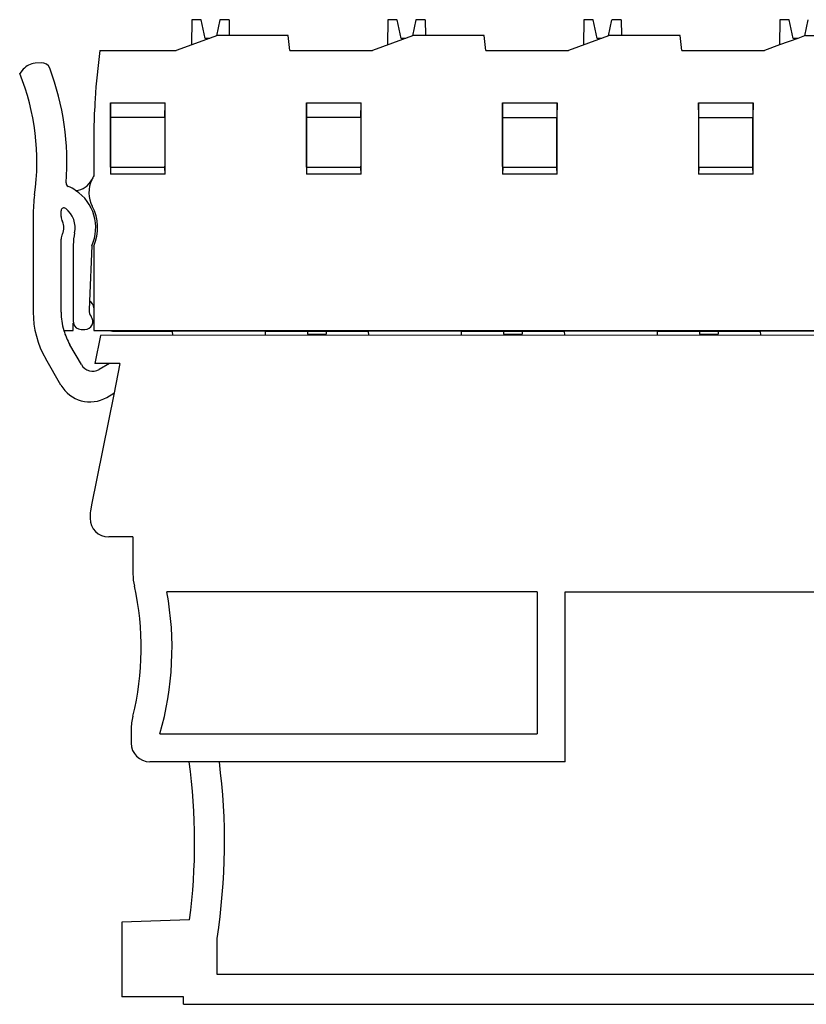
# Model space of a CAD drawing. Units: millimetres. Extents: x -27 to 270, y 757 to 967.
# Drawn here: x 190 to 212, y 900 to 926 of the extents above; entities that cross this region are included whole.
import ezdxf

# ---------------------------------------------------------------- set-up
doc = ezdxf.new("R2010")
doc.units = ezdxf.units.MM
doc.layers.add('1', color=7, linetype='Continuous')

# ---------------------------------------------------------------- blocks, each defined once
blk = doc.blocks.new('FIBO_F_YE1018-select__27', base_point=(384.684, 1799.591))
at = {"color": 7, "linetype": 'Continuous'}
for p, q in [((385.242, 1835.44), (384.943, 1833.94)), ((451.703, 1835.451), (385.242, 1835.44)), ((386.282, 1833.94), (384.943, 1833.94)), ((386.282, 1833.94), (385.95, 1832.273)), ((385.95, 1832.273), (384.77, 1826.365)), ((384.77, 1826.365), (384.723, 1826.127)), ((384.684, 1825.736), (384.684, 1825.64)), ((386.984, 1824.64), (385.684, 1824.64)), ((386.984, 1824.64), (386.984, 1822.655)), ((408.635, 1821.694), (388.801, 1821.69)), ((408.635, 1821.694), (408.636, 1814.094)), ((410.135, 1821.694), (481.635, 1821.706)), ((410.137, 1812.594), (410.135, 1821.694)), ((386.886, 1814.304), (386.886, 1813.59)), ((388.423, 1814.09), (408.636, 1814.094)), ((389.996, 1812.591), (387.886, 1812.59)), ((391.61, 1812.591), (389.996, 1812.591)), ((410.137, 1812.594), (391.61, 1812.591)), ((390.015, 1804.117), (386.388, 1803.99)), ((386.388, 1803.99), (386.389, 1799.99)), ((391.488, 1801.191), (391.488, 1803.122)), ((426.555, 1801.197), (391.488, 1801.191)), ((389.688, 1799.991), (386.389, 1799.99)), ((389.688, 1799.591), (389.688, 1799.991)), ((389.688, 1799.591), (427.168, 1799.597))]:
    blk.add_line(p, q, dxfattribs=at)
for centre, radius, start, end in [((386.684, 1825.736), 2, 168.7096, 180.0096), ((385.684, 1825.64), 1, 180.0096, 270.0048), ((389.984, 1822.656), 3, 180.0096, 192.7003), ((372.376, 1818.688), 15.05, 345.9469, 12.7003), ((372.576, 1818.688), 16.5, 343.8218, 10.4853), ((389.886, 1814.305), 3, 165.9469, 180.0096), ((387.886, 1813.59), 1, 180.0096, 270.0048), ((358.287, 1808.285), 32, 352.516, 7.7321), ((358.287, 1808.285), 33.6, 351.1598, 7.3624)]:
    blk.add_arc(centre, radius, start, end, dxfattribs=at)
blk = doc.blocks.new('FIBO-P-SP-TWIN-___-YE_03__28', base_point=(380.917, 1831.879))
at = {"color": 7, "linetype": 'Continuous'}
for p, q in [((390.137, 1852.36), (390.126, 1851.008)), ((390.637, 1852.36), (390.137, 1852.36)), ((390.85, 1851.36), (390.637, 1852.36)), ((391.637, 1852.36), (391.453, 1851.491)), ((392.137, 1852.36), (391.637, 1852.36)), ((392.137, 1852.36), (392.145, 1851.51)), ((400.637, 1852.36), (400.626, 1851.008)), ((401.127, 1852.36), (400.637, 1852.36)), ((401.127, 1852.36), (401.138, 1852.36)), ((401.35, 1851.36), (401.138, 1852.36)), ((402.137, 1852.36), (401.953, 1851.491)), ((402.637, 1852.36), (402.137, 1852.36)), ((402.637, 1852.36), (402.645, 1851.51)), ((411.137, 1852.36), (411.126, 1851.008)), ((411.637, 1852.36), (411.137, 1852.36)), ((411.85, 1851.36), (411.637, 1852.36)), ((412.453, 1851.491), (412.638, 1852.36)), ((412.638, 1852.36), (412.648, 1852.36)), ((413.137, 1852.36), (412.648, 1852.36)), ((413.137, 1852.36), (413.145, 1851.51)), ((421.637, 1852.36), (421.626, 1851.008)), ((422.137, 1852.36), (421.637, 1852.36)), ((422.35, 1851.36), (422.137, 1852.36)), ((423.137, 1852.36), (422.953, 1851.491)), ((391.504, 1851.51), (389.306, 1850.71)), ((391.092, 1851.36), (390.85, 1851.36)), ((392.237, 1851.51), (391.504, 1851.51)), ((395.289, 1851.51), (392.237, 1851.51)), ((395.387, 1850.71), (395.289, 1851.51)), ((401.953, 1851.491), (399.806, 1850.71)), ((401.592, 1851.36), (401.35, 1851.36)), ((402.004, 1851.51), (401.953, 1851.491)), ((402.645, 1851.51), (402.004, 1851.51)), ((402.737, 1851.51), (402.645, 1851.51)), ((405.789, 1851.51), (402.737, 1851.51)), ((405.887, 1850.71), (405.789, 1851.51)), ((412.464, 1851.495), (410.306, 1850.71)), ((412.092, 1851.36), (411.85, 1851.36)), ((412.504, 1851.51), (412.464, 1851.495)), ((413.145, 1851.51), (412.504, 1851.51)), ((413.237, 1851.51), (413.145, 1851.51)), ((416.289, 1851.51), (413.237, 1851.51)), ((416.387, 1850.71), (416.289, 1851.51)), ((422.592, 1851.36), (421.626, 1851.008)), ((422.592, 1851.36), (422.35, 1851.36)), ((422.953, 1851.491), (422.592, 1851.36)), ((423.004, 1851.51), (422.953, 1851.491)), ((423.004, 1851.51), (423.645, 1851.51)), ((385.21, 1850.71), (387.785, 1850.71)), ((387.785, 1850.71), (389.285, 1850.71)), ((389.285, 1850.71), (389.306, 1850.71)), ((395.387, 1850.71), (397.29, 1850.71)), ((397.29, 1850.71), (398.285, 1850.71)), ((398.285, 1850.71), (399.806, 1850.71)), ((405.887, 1850.71), (407.79, 1850.71)), ((407.79, 1850.71), (408.785, 1850.71)), ((408.785, 1850.71), (410.306, 1850.71)), ((416.387, 1850.71), (418.29, 1850.71)), ((418.29, 1850.71), (419.285, 1850.71)), ((419.285, 1850.71), (420.806, 1850.71)), ((421.626, 1851.008), (420.806, 1850.71)), ((381.106, 1849.701), (380.917, 1849.471)), ((382.07, 1850.049), (381.738, 1850.026)), ((385.774, 1847.91), (388.702, 1847.91)), ((385.787, 1847.11), (385.774, 1847.91)), ((385.774, 1847.91), (385.774, 1844.087)), ((388.687, 1847.11), (388.702, 1847.91)), ((388.702, 1844.087), (388.702, 1847.91)), ((396.274, 1847.91), (399.202, 1847.91)), ((396.274, 1847.91), (396.274, 1844.087)), ((396.287, 1847.11), (396.274, 1847.91)), ((399.187, 1847.11), (399.202, 1847.91)), ((399.202, 1844.087), (399.202, 1847.91)), ((406.787, 1847.11), (406.774, 1847.91)), ((406.774, 1847.91), (409.702, 1847.91)), ((406.774, 1847.91), (406.774, 1844.087)), ((409.702, 1847.91), (409.687, 1847.11)), ((409.702, 1844.087), (409.702, 1847.91)), ((417.287, 1847.11), (417.274, 1847.91)), ((417.274, 1847.91), (417.274, 1844.087)), ((417.274, 1847.91), (420.202, 1847.91)), ((420.202, 1847.91), (420.187, 1847.11)), ((420.202, 1844.087), (420.202, 1847.91)), ((388.687, 1847.11), (385.787, 1847.11)), ((385.787, 1844.51), (385.787, 1847.11)), ((388.687, 1847.11), (388.687, 1844.51)), ((399.187, 1847.11), (396.287, 1847.11)), ((396.287, 1844.51), (396.287, 1847.11)), ((399.187, 1847.11), (399.187, 1844.51)), ((406.787, 1847.11), (409.687, 1847.11)), ((406.787, 1844.51), (406.787, 1847.11)), ((409.687, 1844.51), (409.687, 1847.11)), ((417.287, 1847.11), (420.187, 1847.11)), ((417.287, 1844.51), (417.287, 1847.11)), ((420.187, 1844.51), (420.187, 1847.11)), ((384.887, 1846.523), (384.887, 1843.985)), ((385.788, 1844.46), (385.774, 1844.087)), ((385.788, 1844.46), (385.787, 1844.51)), ((385.788, 1844.46), (388.688, 1844.46)), ((388.688, 1844.46), (388.687, 1844.51)), ((388.702, 1844.087), (388.688, 1844.46)), ((396.288, 1844.46), (396.274, 1844.087)), ((396.288, 1844.46), (396.287, 1844.51)), ((396.288, 1844.46), (399.188, 1844.46)), ((399.188, 1844.46), (399.187, 1844.51)), ((399.202, 1844.087), (399.188, 1844.46)), ((406.788, 1844.46), (406.774, 1844.087)), ((406.788, 1844.46), (406.787, 1844.51)), ((406.788, 1844.46), (409.688, 1844.46)), ((409.688, 1844.46), (409.687, 1844.51)), ((409.702, 1844.087), (409.688, 1844.46)), ((417.288, 1844.46), (417.274, 1844.087)), ((417.288, 1844.46), (417.287, 1844.51)), ((417.288, 1844.46), (420.188, 1844.46)), ((420.188, 1844.46), (420.187, 1844.51)), ((420.202, 1844.087), (420.188, 1844.46)), ((388.702, 1844.087), (385.774, 1844.087)), ((399.202, 1844.087), (396.274, 1844.087)), ((409.702, 1844.087), (406.774, 1844.087)), ((420.202, 1844.087), (417.274, 1844.087)), ((381.637, 1841.86), (381.637, 1836.689)), ((383.138, 1841.816), (383.137, 1842.122)), ((383.137, 1836.689), (383.138, 1840.604)), ((383.787, 1840.288), (383.787, 1836.185)), ((384.78, 1840.235), (384.651, 1837.275)), ((384.887, 1840.23), (384.887, 1836.91)), ((384.651, 1837.275), (384.63, 1836.791)), ((384.887, 1836.91), (384.887, 1835.71)), ((383.787, 1835.71), (383.787, 1836.09)), ((383.277, 1835.71), (383.787, 1835.71)), ((384.212, 1835.76), (384.412, 1835.76)), ((384.887, 1835.71), (385.804, 1835.71)), ((385.805, 1835.66), (385.804, 1835.71)), ((385.804, 1835.71), (385.887, 1835.71)), ((385.887, 1835.66), (385.805, 1835.66)), ((385.887, 1835.71), (438.187, 1835.71)), ((385.887, 1835.66), (389.088, 1835.66)), ((389.088, 1835.66), (389.09, 1835.66)), ((389.088, 1835.66), (389.094, 1835.44)), ((394.085, 1835.66), (389.09, 1835.66)), ((394.082, 1835.441), (394.088, 1835.66)), ((394.085, 1835.66), (394.088, 1835.66)), ((394.088, 1835.66), (396.337, 1835.66)), ((396.337, 1835.66), (396.337, 1835.51)), ((396.337, 1835.66), (397.337, 1835.66)), ((396.337, 1835.51), (397.337, 1835.51)), ((397.337, 1835.66), (397.337, 1835.51)), ((397.337, 1835.66), (399.588, 1835.66)), ((399.588, 1835.66), (399.594, 1835.442)), ((399.588, 1835.66), (399.59, 1835.66)), ((404.585, 1835.66), (399.59, 1835.66)), ((404.582, 1835.443), (404.588, 1835.66)), ((404.585, 1835.66), (404.588, 1835.66)), ((404.588, 1835.66), (406.837, 1835.66)), ((406.837, 1835.66), (406.837, 1835.51)), ((406.837, 1835.66), (407.837, 1835.66)), ((406.837, 1835.51), (407.837, 1835.51)), ((407.837, 1835.66), (407.837, 1835.51)), ((407.837, 1835.66), (410.088, 1835.66)), ((410.088, 1835.66), (410.094, 1835.444)), ((410.088, 1835.66), (410.09, 1835.66)), ((415.085, 1835.66), (410.09, 1835.66)), ((415.082, 1835.445), (415.088, 1835.66)), ((415.085, 1835.66), (415.088, 1835.66)), ((415.088, 1835.66), (417.337, 1835.66)), ((417.337, 1835.66), (417.337, 1835.51)), ((417.337, 1835.66), (418.337, 1835.66)), ((417.337, 1835.51), (418.337, 1835.51)), ((418.337, 1835.66), (418.337, 1835.51)), ((418.337, 1835.66), (420.588, 1835.66)), ((420.588, 1835.66), (420.594, 1835.446)), ((420.588, 1835.66), (420.59, 1835.66)), ((425.585, 1835.66), (420.59, 1835.66)), ((384.221, 1833.875), (383.606, 1834.939)), ((383.122, 1832.779), (382.307, 1834.189)), ((385.733, 1833.94), (385.177, 1833.619)), ((385.581, 1832.12), (385.963, 1832.341))]:
    blk.add_line(p, q, dxfattribs=at)
for centre, radius, start, end in [((423.242, 1845.677), 38.364, 172.4618, 176.3642), ((381.8, 1849.128), 0.9, 94.0007, 140.5007), ((382.101, 1849.6), 0.45, 20.7086, 94.0007), ((369.24, 1844.737), 14.2, 355.4993, 20.7141), ((369.239, 1844.738), 12.6, 351.9682, 22.0638), ((423.242, 1845.677), 38.364, 176.3642, 178.7361), ((383.87, 1844.21), 1, 272.4286, 334.8342), ((386.223, 1843.104), 1.6, 154.8342, 207.5193), ((386.223, 1843.104), 1.6, 146.6251, 154.8342), ((383.596, 1843.607), 0.2, 175.4929, 247.1991), ((382.586, 1841.211), 2.4, 56.4516, 67.1559), ((389.637, 1841.86), 8, 171.9682, 180.0007), ((382.587, 1841.21), 2.4, 336.0253, 56.4822), ((383.287, 1842.122), 0.15, 52.5054, 180.0007), ((382.587, 1841.21), 1.3, 347.6199, 52.5054), ((382.587, 1841.21), 2.5, 336.9268, 27.5193), ((383.738, 1841.816), 0.6, 180, 207.7958), ((382.587, 1841.21), 0.701, 332.2264, 27.7736), ((383.738, 1840.604), 0.6, 152.2042, 180), ((386.787, 1840.288), 3, 167.6199, 180.0007), ((384.487, 1836.91), 0.4, 0.0007, 65.8429), ((386.637, 1836.689), 5, 180.0007, 210.0007), ((386.637, 1836.689), 3.5, 180.0007, 196.2513), ((384.412, 1836.185), 0.425, 270.0007, 39.1738), ((385.13, 1836.769), 0.5, 177.5007, 219.1738), ((384.212, 1836.185), 0.425, 180.0007, 192.872), ((383.787, 1836.265), 0.175, 270.0007, 273.4992), ((384.212, 1836.185), 0.425, 192.872, 270.0007), ((386.637, 1836.689), 3.5, 196.2513, 210.0007), ((384.827, 1834.225), 0.7, 210.0007, 300.0007), ((384.681, 1833.679), 1.8, 210.0007, 300.0007)]:
    blk.add_arc(centre, radius, start, end, dxfattribs=at)
blk = doc.blocks.new('FIBO-P-SP-TWIN-___-YE_02__29', base_point=(380.917, 1831.879))
at = {"color": 7, "linetype": 'Continuous'}
for p, q in [((390.137, 1852.36), (390.126, 1851.008)), ((390.637, 1852.36), (390.137, 1852.36)), ((390.85, 1851.36), (390.637, 1852.36)), ((391.637, 1852.36), (391.453, 1851.491)), ((392.137, 1852.36), (391.637, 1852.36)), ((392.137, 1852.36), (392.145, 1851.51)), ((400.637, 1852.36), (400.626, 1851.008)), ((401.127, 1852.36), (400.637, 1852.36)), ((401.127, 1852.36), (401.138, 1852.36)), ((401.35, 1851.36), (401.138, 1852.36)), ((402.137, 1852.36), (401.953, 1851.491)), ((402.637, 1852.36), (402.137, 1852.36)), ((402.637, 1852.36), (402.645, 1851.51)), ((411.137, 1852.36), (411.126, 1851.008)), ((411.637, 1852.36), (411.137, 1852.36)), ((411.85, 1851.36), (411.637, 1852.36)), ((412.453, 1851.491), (412.638, 1852.36)), ((412.638, 1852.36), (412.648, 1852.36)), ((413.137, 1852.36), (412.648, 1852.36)), ((413.137, 1852.36), (413.145, 1851.51)), ((421.637, 1852.36), (421.626, 1851.008)), ((422.137, 1852.36), (421.637, 1852.36)), ((422.35, 1851.36), (422.137, 1852.36)), ((423.137, 1852.36), (422.953, 1851.491)), ((391.504, 1851.51), (389.306, 1850.71)), ((391.092, 1851.36), (390.85, 1851.36)), ((392.237, 1851.51), (391.504, 1851.51)), ((395.289, 1851.51), (392.237, 1851.51)), ((395.387, 1850.71), (395.289, 1851.51)), ((401.953, 1851.491), (399.806, 1850.71)), ((401.592, 1851.36), (401.35, 1851.36)), ((402.004, 1851.51), (401.953, 1851.491)), ((402.645, 1851.51), (402.004, 1851.51)), ((402.737, 1851.51), (402.645, 1851.51)), ((405.789, 1851.51), (402.737, 1851.51)), ((405.887, 1850.71), (405.789, 1851.51)), ((412.464, 1851.495), (410.306, 1850.71)), ((412.092, 1851.36), (411.85, 1851.36)), ((412.504, 1851.51), (412.464, 1851.495)), ((413.145, 1851.51), (412.504, 1851.51)), ((413.237, 1851.51), (413.145, 1851.51)), ((416.289, 1851.51), (413.237, 1851.51)), ((416.387, 1850.71), (416.289, 1851.51)), ((422.592, 1851.36), (421.626, 1851.008)), ((422.592, 1851.36), (422.35, 1851.36)), ((422.953, 1851.491), (422.592, 1851.36)), ((423.004, 1851.51), (422.953, 1851.491)), ((423.004, 1851.51), (423.645, 1851.51)), ((385.21, 1850.71), (387.785, 1850.71)), ((387.785, 1850.71), (389.285, 1850.71)), ((389.285, 1850.71), (389.306, 1850.71)), ((395.387, 1850.71), (397.29, 1850.71)), ((397.29, 1850.71), (398.285, 1850.71)), ((398.285, 1850.71), (399.806, 1850.71)), ((405.887, 1850.71), (407.79, 1850.71)), ((407.79, 1850.71), (408.785, 1850.71)), ((408.785, 1850.71), (410.306, 1850.71)), ((416.387, 1850.71), (418.29, 1850.71)), ((418.29, 1850.71), (419.285, 1850.71)), ((419.285, 1850.71), (420.806, 1850.71)), ((421.626, 1851.008), (420.806, 1850.71)), ((381.106, 1849.701), (380.917, 1849.471)), ((382.07, 1850.049), (381.738, 1850.026)), ((385.774, 1847.91), (388.702, 1847.91)), ((385.787, 1847.11), (385.774, 1847.91)), ((385.774, 1847.91), (385.774, 1844.087)), ((388.687, 1847.11), (388.702, 1847.91)), ((388.702, 1844.087), (388.702, 1847.91)), ((396.274, 1847.91), (399.202, 1847.91)), ((396.274, 1847.91), (396.274, 1844.087)), ((396.287, 1847.11), (396.274, 1847.91)), ((399.187, 1847.11), (399.202, 1847.91)), ((399.202, 1844.087), (399.202, 1847.91)), ((406.787, 1847.11), (406.774, 1847.91)), ((406.774, 1847.91), (409.702, 1847.91)), ((406.774, 1847.91), (406.774, 1844.087)), ((409.702, 1847.91), (409.687, 1847.11)), ((409.702, 1844.087), (409.702, 1847.91)), ((417.287, 1847.11), (417.274, 1847.91)), ((417.274, 1847.91), (417.274, 1844.087)), ((417.274, 1847.91), (420.202, 1847.91)), ((420.202, 1847.91), (420.187, 1847.11)), ((420.202, 1844.087), (420.202, 1847.91)), ((388.687, 1847.11), (385.787, 1847.11)), ((385.787, 1844.51), (385.787, 1847.11)), ((388.687, 1847.11), (388.687, 1844.51)), ((399.187, 1847.11), (396.287, 1847.11)), ((396.287, 1844.51), (396.287, 1847.11)), ((399.187, 1847.11), (399.187, 1844.51)), ((406.787, 1847.11), (409.687, 1847.11)), ((406.787, 1844.51), (406.787, 1847.11)), ((409.687, 1844.51), (409.687, 1847.11)), ((417.287, 1847.11), (420.187, 1847.11)), ((417.287, 1844.51), (417.287, 1847.11)), ((420.187, 1844.51), (420.187, 1847.11)), ((384.887, 1846.523), (384.887, 1843.985)), ((385.788, 1844.46), (385.774, 1844.087)), ((385.788, 1844.46), (385.787, 1844.51)), ((385.788, 1844.46), (388.688, 1844.46)), ((388.688, 1844.46), (388.687, 1844.51)), ((388.702, 1844.087), (388.688, 1844.46)), ((396.288, 1844.46), (396.274, 1844.087)), ((396.288, 1844.46), (396.287, 1844.51)), ((396.288, 1844.46), (399.188, 1844.46)), ((399.188, 1844.46), (399.187, 1844.51)), ((399.202, 1844.087), (399.188, 1844.46)), ((406.788, 1844.46), (406.774, 1844.087)), ((406.788, 1844.46), (406.787, 1844.51)), ((406.788, 1844.46), (409.688, 1844.46)), ((409.688, 1844.46), (409.687, 1844.51)), ((409.702, 1844.087), (409.688, 1844.46)), ((417.288, 1844.46), (417.274, 1844.087)), ((417.288, 1844.46), (417.287, 1844.51)), ((417.288, 1844.46), (420.188, 1844.46)), ((420.188, 1844.46), (420.187, 1844.51)), ((420.202, 1844.087), (420.188, 1844.46)), ((388.702, 1844.087), (385.774, 1844.087)), ((399.202, 1844.087), (396.274, 1844.087)), ((409.702, 1844.087), (406.774, 1844.087)), ((420.202, 1844.087), (417.274, 1844.087)), ((381.637, 1841.86), (381.637, 1836.689)), ((383.138, 1841.816), (383.137, 1842.122)), ((383.137, 1836.689), (383.138, 1840.604)), ((383.787, 1840.288), (383.787, 1836.185)), ((384.78, 1840.235), (384.651, 1837.275)), ((384.887, 1840.23), (384.887, 1836.91)), ((384.651, 1837.275), (384.63, 1836.791)), ((384.887, 1836.91), (384.887, 1835.71)), ((383.787, 1835.71), (383.787, 1836.09)), ((383.277, 1835.71), (383.787, 1835.71)), ((384.212, 1835.76), (384.412, 1835.76)), ((384.887, 1835.71), (385.804, 1835.71)), ((385.805, 1835.66), (385.804, 1835.71)), ((385.804, 1835.71), (385.887, 1835.71)), ((385.887, 1835.66), (385.805, 1835.66)), ((385.887, 1835.71), (438.187, 1835.71)), ((385.887, 1835.66), (389.088, 1835.66)), ((389.088, 1835.66), (389.09, 1835.66)), ((389.088, 1835.66), (389.094, 1835.44)), ((394.085, 1835.66), (389.09, 1835.66)), ((394.082, 1835.441), (394.088, 1835.66)), ((394.085, 1835.66), (394.088, 1835.66)), ((394.088, 1835.66), (396.337, 1835.66)), ((396.337, 1835.66), (396.337, 1835.51)), ((396.337, 1835.66), (397.337, 1835.66)), ((396.337, 1835.51), (397.337, 1835.51)), ((397.337, 1835.66), (397.337, 1835.51)), ((397.337, 1835.66), (399.588, 1835.66)), ((399.588, 1835.66), (399.594, 1835.442)), ((399.588, 1835.66), (399.59, 1835.66)), ((404.585, 1835.66), (399.59, 1835.66)), ((404.582, 1835.443), (404.588, 1835.66)), ((404.585, 1835.66), (404.588, 1835.66)), ((404.588, 1835.66), (406.837, 1835.66)), ((406.837, 1835.66), (406.837, 1835.51)), ((406.837, 1835.66), (407.837, 1835.66)), ((406.837, 1835.51), (407.837, 1835.51)), ((407.837, 1835.66), (407.837, 1835.51)), ((407.837, 1835.66), (410.088, 1835.66)), ((410.088, 1835.66), (410.094, 1835.444)), ((410.088, 1835.66), (410.09, 1835.66)), ((415.085, 1835.66), (410.09, 1835.66)), ((415.082, 1835.445), (415.088, 1835.66)), ((415.085, 1835.66), (415.088, 1835.66)), ((415.088, 1835.66), (417.337, 1835.66)), ((417.337, 1835.66), (417.337, 1835.51)), ((417.337, 1835.66), (418.337, 1835.66)), ((417.337, 1835.51), (418.337, 1835.51)), ((418.337, 1835.66), (418.337, 1835.51)), ((418.337, 1835.66), (420.588, 1835.66)), ((420.588, 1835.66), (420.594, 1835.446)), ((420.588, 1835.66), (420.59, 1835.66)), ((425.585, 1835.66), (420.59, 1835.66)), ((384.221, 1833.875), (383.606, 1834.939)), ((383.122, 1832.779), (382.307, 1834.189)), ((385.733, 1833.94), (385.177, 1833.619)), ((385.581, 1832.12), (385.963, 1832.341))]:
    blk.add_line(p, q, dxfattribs=at)
for centre, radius, start, end in [((423.242, 1845.677), 38.364, 172.4618, 176.3642), ((381.8, 1849.128), 0.9, 94.0007, 140.5007), ((382.101, 1849.6), 0.45, 20.7086, 94.0007), ((369.24, 1844.737), 14.2, 355.4993, 20.7141), ((369.239, 1844.738), 12.6, 351.9682, 22.0638), ((423.242, 1845.677), 38.364, 176.3642, 178.7361), ((383.87, 1844.21), 1, 272.4286, 334.8342), ((386.223, 1843.104), 1.6, 154.8342, 207.5193), ((386.223, 1843.104), 1.6, 146.6251, 154.8342), ((383.596, 1843.607), 0.2, 175.4929, 247.1991), ((382.586, 1841.211), 2.4, 56.4516, 67.1559), ((389.637, 1841.86), 8, 171.9682, 180.0007), ((382.587, 1841.21), 2.4, 336.0253, 56.4822), ((383.287, 1842.122), 0.15, 52.5054, 180.0007), ((382.587, 1841.21), 1.3, 347.6199, 52.5054), ((382.587, 1841.21), 2.5, 336.9268, 27.5193), ((383.738, 1841.816), 0.6, 180, 207.7958), ((382.587, 1841.21), 0.701, 332.2264, 27.7736), ((383.738, 1840.604), 0.6, 152.2042, 180), ((386.787, 1840.288), 3, 167.6199, 180.0007), ((384.487, 1836.91), 0.4, 0.0007, 65.8429), ((386.637, 1836.689), 5, 180.0007, 210.0007), ((386.637, 1836.689), 3.5, 180.0007, 196.2513), ((384.412, 1836.185), 0.425, 270.0007, 39.1738), ((385.13, 1836.769), 0.5, 177.5007, 219.1738), ((384.212, 1836.185), 0.425, 180.0007, 192.872), ((383.787, 1836.265), 0.175, 270.0007, 273.4992), ((384.212, 1836.185), 0.425, 192.872, 270.0007), ((386.637, 1836.689), 3.5, 196.2513, 210.0007), ((384.827, 1834.225), 0.7, 210.0007, 300.0007), ((384.681, 1833.679), 1.8, 210.0007, 300.0007)]:
    blk.add_arc(centre, radius, start, end, dxfattribs=at)
blk = doc.blocks.new('FIBO-P-SP1_5-SINGLE-PWR__30', base_point=(380.917, 1831.879))
at = {"color": 7, "linetype": 'Continuous'}
for p, q in [((390.137, 1852.36), (390.126, 1851.008)), ((390.637, 1852.36), (390.137, 1852.36)), ((390.85, 1851.36), (390.637, 1852.36)), ((391.637, 1852.36), (391.453, 1851.491)), ((392.137, 1852.36), (391.637, 1852.36)), ((392.137, 1852.36), (392.145, 1851.51)), ((400.637, 1852.36), (400.626, 1851.008)), ((401.127, 1852.36), (400.637, 1852.36)), ((402.137, 1852.36), (401.953, 1851.491)), ((402.637, 1852.36), (402.137, 1852.36)), ((402.637, 1852.36), (402.645, 1851.51)), ((411.137, 1852.36), (411.126, 1851.008)), ((411.637, 1852.36), (411.137, 1852.36)), ((411.85, 1851.36), (411.637, 1852.36)), ((413.137, 1852.36), (412.648, 1852.36)), ((413.137, 1852.36), (413.145, 1851.51)), ((421.637, 1852.36), (421.626, 1851.008)), ((422.137, 1852.36), (421.637, 1852.36)), ((422.35, 1851.36), (422.137, 1852.36)), ((423.137, 1852.36), (422.953, 1851.491)), ((391.504, 1851.51), (389.306, 1850.71)), ((391.092, 1851.36), (390.85, 1851.36)), ((392.237, 1851.51), (391.504, 1851.51)), ((395.289, 1851.51), (392.237, 1851.51)), ((395.387, 1850.71), (395.289, 1851.51)), ((401.953, 1851.491), (399.806, 1850.71)), ((401.592, 1851.36), (401.35, 1851.36)), ((402.004, 1851.51), (401.953, 1851.491)), ((402.645, 1851.51), (402.004, 1851.51)), ((402.737, 1851.51), (402.645, 1851.51)), ((405.789, 1851.51), (402.737, 1851.51)), ((405.887, 1850.71), (405.789, 1851.51)), ((412.464, 1851.495), (410.306, 1850.71)), ((412.092, 1851.36), (411.85, 1851.36)), ((412.504, 1851.51), (412.464, 1851.495)), ((413.145, 1851.51), (412.504, 1851.51)), ((413.237, 1851.51), (413.145, 1851.51)), ((416.289, 1851.51), (413.237, 1851.51)), ((416.387, 1850.71), (416.289, 1851.51)), ((422.592, 1851.36), (421.626, 1851.008)), ((422.592, 1851.36), (422.35, 1851.36)), ((422.953, 1851.491), (422.592, 1851.36)), ((423.004, 1851.51), (422.953, 1851.491)), ((423.004, 1851.51), (423.645, 1851.51)), ((385.21, 1850.71), (387.785, 1850.71)), ((387.785, 1850.71), (389.285, 1850.71)), ((389.285, 1850.71), (389.306, 1850.71)), ((395.387, 1850.71), (397.29, 1850.71)), ((397.29, 1850.71), (398.285, 1850.71)), ((398.285, 1850.71), (399.806, 1850.71)), ((405.887, 1850.71), (407.79, 1850.71)), ((407.79, 1850.71), (408.785, 1850.71)), ((408.785, 1850.71), (410.306, 1850.71)), ((416.387, 1850.71), (418.29, 1850.71)), ((418.29, 1850.71), (419.285, 1850.71)), ((419.285, 1850.71), (420.806, 1850.71)), ((421.626, 1851.008), (420.806, 1850.71)), ((381.106, 1849.701), (380.917, 1849.471)), ((382.07, 1850.049), (381.738, 1850.026)), ((385.787, 1847.11), (385.774, 1847.91)), ((388.687, 1847.11), (388.702, 1847.91)), ((396.287, 1847.11), (396.274, 1847.91)), ((399.187, 1847.11), (399.202, 1847.91)), ((406.787, 1847.11), (406.774, 1847.91)), ((409.702, 1847.91), (409.687, 1847.11)), ((417.287, 1847.11), (417.274, 1847.91)), ((420.202, 1847.91), (420.187, 1847.11)), ((388.687, 1847.11), (385.787, 1847.11)), ((385.787, 1844.51), (385.787, 1847.11)), ((388.687, 1847.11), (388.687, 1844.51)), ((399.187, 1847.11), (396.287, 1847.11)), ((396.287, 1844.51), (396.287, 1847.11)), ((399.187, 1847.11), (399.187, 1844.51)), ((406.787, 1847.11), (409.687, 1847.11)), ((406.787, 1844.51), (406.787, 1847.11)), ((409.687, 1844.51), (409.687, 1847.11)), ((417.287, 1847.11), (420.187, 1847.11)), ((417.287, 1844.51), (417.287, 1847.11)), ((420.187, 1844.51), (420.187, 1847.11)), ((384.887, 1846.523), (384.887, 1843.985)), ((381.637, 1841.86), (381.637, 1836.689)), ((383.138, 1841.816), (383.137, 1842.122)), ((383.137, 1836.689), (383.138, 1840.604)), ((383.787, 1840.288), (383.787, 1836.185)), ((384.78, 1840.235), (384.651, 1837.275)), ((384.887, 1840.23), (384.887, 1836.91)), ((384.651, 1837.275), (384.63, 1836.791)), ((384.887, 1836.91), (384.887, 1835.71)), ((383.787, 1835.71), (383.787, 1836.09)), ((383.277, 1835.71), (383.787, 1835.71)), ((384.212, 1835.76), (384.412, 1835.76)), ((384.887, 1835.71), (385.804, 1835.71)), ((385.804, 1835.71), (385.887, 1835.71)), ((385.887, 1835.71), (438.187, 1835.71)), ((385.887, 1835.66), (389.088, 1835.66)), ((389.088, 1835.66), (389.09, 1835.66)), ((394.085, 1835.66), (389.09, 1835.66)), ((394.085, 1835.66), (394.088, 1835.66)), ((394.088, 1835.66), (396.337, 1835.66)), ((396.337, 1835.66), (396.337, 1835.51)), ((396.337, 1835.66), (397.337, 1835.66)), ((396.337, 1835.51), (397.337, 1835.51)), ((397.337, 1835.66), (397.337, 1835.51)), ((397.337, 1835.66), (399.588, 1835.66)), ((399.588, 1835.66), (399.59, 1835.66)), ((404.585, 1835.66), (399.59, 1835.66)), ((404.585, 1835.66), (404.588, 1835.66)), ((404.588, 1835.66), (406.837, 1835.66)), ((406.837, 1835.66), (406.837, 1835.51)), ((406.837, 1835.66), (407.837, 1835.66)), ((406.837, 1835.51), (407.837, 1835.51)), ((407.837, 1835.66), (407.837, 1835.51)), ((407.837, 1835.66), (410.088, 1835.66)), ((410.088, 1835.66), (410.09, 1835.66)), ((415.085, 1835.66), (410.09, 1835.66)), ((415.085, 1835.66), (415.088, 1835.66)), ((415.088, 1835.66), (417.337, 1835.66)), ((417.337, 1835.66), (417.337, 1835.51)), ((417.337, 1835.66), (418.337, 1835.66)), ((417.337, 1835.51), (418.337, 1835.51)), ((418.337, 1835.66), (418.337, 1835.51)), ((418.337, 1835.66), (420.588, 1835.66)), ((420.588, 1835.66), (420.59, 1835.66)), ((425.585, 1835.66), (420.59, 1835.66)), ((384.221, 1833.875), (383.606, 1834.939)), ((383.122, 1832.779), (382.307, 1834.189)), ((385.733, 1833.94), (385.177, 1833.619)), ((385.581, 1832.12), (385.963, 1832.341))]:
    blk.add_line(p, q, dxfattribs=at)
for centre, radius, start, end in [((423.242, 1845.677), 38.364, 172.4618, 176.3642), ((381.8, 1849.128), 0.9, 94.0007, 140.5007), ((382.101, 1849.6), 0.45, 20.7086, 94.0007), ((369.24, 1844.737), 14.2, 355.4993, 20.7141), ((369.239, 1844.738), 12.6, 351.9682, 22.0638), ((423.242, 1845.677), 38.364, 176.3642, 178.7361), ((383.87, 1844.21), 1, 272.4286, 334.8342), ((386.223, 1843.104), 1.6, 154.8342, 207.5193), ((386.223, 1843.104), 1.6, 146.6251, 154.8342), ((382.586, 1841.211), 2.4, 56.4516, 67.1559), ((389.637, 1841.86), 8, 171.9682, 180.0007), ((382.587, 1841.21), 2.4, 336.0253, 56.4822), ((383.287, 1842.122), 0.15, 52.5054, 180.0007), ((382.587, 1841.21), 1.3, 347.6199, 52.5054), ((382.587, 1841.21), 2.5, 336.9268, 27.5193), ((382.587, 1841.21), 0.701, 332.2264, 27.7736), ((386.787, 1840.288), 3, 167.6199, 180.0007), ((384.487, 1836.91), 0.4, 0.0007, 65.8429), ((386.637, 1836.689), 5, 180.0007, 210.0007), ((386.637, 1836.689), 3.5, 180.0007, 196.2513), ((384.412, 1836.185), 0.425, 270.0007, 39.1738), ((385.13, 1836.769), 0.5, 177.5007, 219.1738), ((384.212, 1836.185), 0.425, 180.0007, 192.872), ((383.787, 1836.265), 0.175, 270.0007, 273.4992), ((384.212, 1836.185), 0.425, 192.872, 270.0007), ((386.637, 1836.689), 3.5, 196.2513, 210.0007), ((384.827, 1834.225), 0.7, 210.0007, 300.0007), ((384.681, 1833.679), 1.8, 210.0007, 300.0007)]:
    blk.add_arc(centre, radius, start, end, dxfattribs=at)
blk = doc.blocks.new('FIBO-P-SP-TWIN-___-YE__31', base_point=(380.917, 1831.879))
at = {"color": 7, "linetype": 'Continuous'}
for p, q in [((390.137, 1852.36), (390.126, 1851.008)), ((390.637, 1852.36), (390.137, 1852.36)), ((390.85, 1851.36), (390.637, 1852.36)), ((391.637, 1852.36), (391.453, 1851.491)), ((392.137, 1852.36), (391.637, 1852.36)), ((392.137, 1852.36), (392.145, 1851.51)), ((400.637, 1852.36), (400.626, 1851.008)), ((401.127, 1852.36), (400.637, 1852.36)), ((401.127, 1852.36), (401.138, 1852.36)), ((401.35, 1851.36), (401.138, 1852.36)), ((402.137, 1852.36), (401.953, 1851.491)), ((402.637, 1852.36), (402.137, 1852.36)), ((402.637, 1852.36), (402.645, 1851.51)), ((411.137, 1852.36), (411.126, 1851.008)), ((411.637, 1852.36), (411.137, 1852.36)), ((411.85, 1851.36), (411.637, 1852.36)), ((412.453, 1851.491), (412.638, 1852.36)), ((412.638, 1852.36), (412.648, 1852.36)), ((413.137, 1852.36), (412.648, 1852.36)), ((413.137, 1852.36), (413.145, 1851.51)), ((421.637, 1852.36), (421.626, 1851.008)), ((422.137, 1852.36), (421.637, 1852.36)), ((422.35, 1851.36), (422.137, 1852.36)), ((423.137, 1852.36), (422.953, 1851.491)), ((391.504, 1851.51), (389.306, 1850.71)), ((391.092, 1851.36), (390.85, 1851.36)), ((392.237, 1851.51), (391.504, 1851.51)), ((395.289, 1851.51), (392.237, 1851.51)), ((395.387, 1850.71), (395.289, 1851.51)), ((401.953, 1851.491), (399.806, 1850.71)), ((401.592, 1851.36), (401.35, 1851.36)), ((402.004, 1851.51), (401.953, 1851.491)), ((402.645, 1851.51), (402.004, 1851.51)), ((402.737, 1851.51), (402.645, 1851.51)), ((405.789, 1851.51), (402.737, 1851.51)), ((405.887, 1850.71), (405.789, 1851.51)), ((412.464, 1851.495), (410.306, 1850.71)), ((412.092, 1851.36), (411.85, 1851.36)), ((412.504, 1851.51), (412.464, 1851.495)), ((413.145, 1851.51), (412.504, 1851.51)), ((413.237, 1851.51), (413.145, 1851.51)), ((416.289, 1851.51), (413.237, 1851.51)), ((416.387, 1850.71), (416.289, 1851.51)), ((422.592, 1851.36), (421.626, 1851.008)), ((422.592, 1851.36), (422.35, 1851.36)), ((422.953, 1851.491), (422.592, 1851.36)), ((423.004, 1851.51), (422.953, 1851.491)), ((423.004, 1851.51), (423.645, 1851.51)), ((385.21, 1850.71), (387.785, 1850.71)), ((387.785, 1850.71), (389.285, 1850.71)), ((389.285, 1850.71), (389.306, 1850.71)), ((395.387, 1850.71), (397.29, 1850.71)), ((397.29, 1850.71), (398.285, 1850.71)), ((398.285, 1850.71), (399.806, 1850.71)), ((405.887, 1850.71), (407.79, 1850.71)), ((407.79, 1850.71), (408.785, 1850.71)), ((408.785, 1850.71), (410.306, 1850.71)), ((416.387, 1850.71), (418.29, 1850.71)), ((418.29, 1850.71), (419.285, 1850.71)), ((419.285, 1850.71), (420.806, 1850.71)), ((421.626, 1851.008), (420.806, 1850.71)), ((381.106, 1849.701), (380.917, 1849.471)), ((382.07, 1850.049), (381.738, 1850.026)), ((385.774, 1847.91), (388.702, 1847.91)), ((385.787, 1847.11), (385.774, 1847.91)), ((385.774, 1847.91), (385.774, 1844.087)), ((388.687, 1847.11), (388.702, 1847.91)), ((388.702, 1844.087), (388.702, 1847.91)), ((396.274, 1847.91), (399.202, 1847.91)), ((396.274, 1847.91), (396.274, 1844.087)), ((396.287, 1847.11), (396.274, 1847.91)), ((399.187, 1847.11), (399.202, 1847.91)), ((399.202, 1844.087), (399.202, 1847.91)), ((406.787, 1847.11), (406.774, 1847.91)), ((406.774, 1847.91), (409.702, 1847.91)), ((406.774, 1847.91), (406.774, 1844.087)), ((409.702, 1847.91), (409.687, 1847.11)), ((409.702, 1844.087), (409.702, 1847.91)), ((417.287, 1847.11), (417.274, 1847.91)), ((417.274, 1847.91), (417.274, 1844.087)), ((417.274, 1847.91), (420.202, 1847.91)), ((420.202, 1847.91), (420.187, 1847.11)), ((420.202, 1844.087), (420.202, 1847.91)), ((388.687, 1847.11), (385.787, 1847.11)), ((385.787, 1844.51), (385.787, 1847.11)), ((388.687, 1847.11), (388.687, 1844.51)), ((399.187, 1847.11), (396.287, 1847.11)), ((396.287, 1844.51), (396.287, 1847.11)), ((399.187, 1847.11), (399.187, 1844.51)), ((406.787, 1847.11), (409.687, 1847.11)), ((406.787, 1844.51), (406.787, 1847.11)), ((409.687, 1844.51), (409.687, 1847.11)), ((417.287, 1847.11), (420.187, 1847.11)), ((417.287, 1844.51), (417.287, 1847.11)), ((420.187, 1844.51), (420.187, 1847.11)), ((384.887, 1846.523), (384.887, 1843.985)), ((385.788, 1844.46), (385.774, 1844.087)), ((385.788, 1844.46), (385.787, 1844.51)), ((385.788, 1844.46), (388.688, 1844.46)), ((388.688, 1844.46), (388.687, 1844.51)), ((388.702, 1844.087), (388.688, 1844.46)), ((396.288, 1844.46), (396.274, 1844.087)), ((396.288, 1844.46), (396.287, 1844.51)), ((396.288, 1844.46), (399.188, 1844.46)), ((399.188, 1844.46), (399.187, 1844.51)), ((399.202, 1844.087), (399.188, 1844.46)), ((406.788, 1844.46), (406.774, 1844.087)), ((406.788, 1844.46), (406.787, 1844.51)), ((406.788, 1844.46), (409.688, 1844.46)), ((409.688, 1844.46), (409.687, 1844.51)), ((409.702, 1844.087), (409.688, 1844.46)), ((417.288, 1844.46), (417.274, 1844.087)), ((417.288, 1844.46), (417.287, 1844.51)), ((417.288, 1844.46), (420.188, 1844.46)), ((420.188, 1844.46), (420.187, 1844.51)), ((420.202, 1844.087), (420.188, 1844.46)), ((388.702, 1844.087), (385.774, 1844.087)), ((399.202, 1844.087), (396.274, 1844.087)), ((409.702, 1844.087), (406.774, 1844.087)), ((420.202, 1844.087), (417.274, 1844.087)), ((381.637, 1841.86), (381.637, 1836.689)), ((383.138, 1841.816), (383.137, 1842.122)), ((383.137, 1836.689), (383.138, 1840.604)), ((383.787, 1840.288), (383.787, 1836.185)), ((384.78, 1840.235), (384.651, 1837.275)), ((384.887, 1840.23), (384.887, 1836.91)), ((384.651, 1837.275), (384.63, 1836.791)), ((384.887, 1836.91), (384.887, 1835.71)), ((383.787, 1835.71), (383.787, 1836.09)), ((383.277, 1835.71), (383.787, 1835.71)), ((384.212, 1835.76), (384.412, 1835.76)), ((384.887, 1835.71), (385.804, 1835.71)), ((385.805, 1835.66), (385.804, 1835.71)), ((385.804, 1835.71), (385.887, 1835.71)), ((385.887, 1835.66), (385.805, 1835.66)), ((385.887, 1835.71), (438.187, 1835.71)), ((385.887, 1835.66), (389.088, 1835.66)), ((389.088, 1835.66), (389.09, 1835.66)), ((389.088, 1835.66), (389.094, 1835.44)), ((394.085, 1835.66), (389.09, 1835.66)), ((394.082, 1835.441), (394.088, 1835.66)), ((394.085, 1835.66), (394.088, 1835.66)), ((394.088, 1835.66), (396.337, 1835.66)), ((396.337, 1835.66), (396.337, 1835.51)), ((396.337, 1835.66), (397.337, 1835.66)), ((396.337, 1835.51), (397.337, 1835.51)), ((397.337, 1835.66), (397.337, 1835.51)), ((397.337, 1835.66), (399.588, 1835.66)), ((399.588, 1835.66), (399.594, 1835.442)), ((399.588, 1835.66), (399.59, 1835.66)), ((404.585, 1835.66), (399.59, 1835.66)), ((404.582, 1835.443), (404.588, 1835.66)), ((404.585, 1835.66), (404.588, 1835.66)), ((404.588, 1835.66), (406.837, 1835.66)), ((406.837, 1835.66), (406.837, 1835.51)), ((406.837, 1835.66), (407.837, 1835.66)), ((406.837, 1835.51), (407.837, 1835.51)), ((407.837, 1835.66), (407.837, 1835.51)), ((407.837, 1835.66), (410.088, 1835.66)), ((410.088, 1835.66), (410.094, 1835.444)), ((410.088, 1835.66), (410.09, 1835.66)), ((415.085, 1835.66), (410.09, 1835.66)), ((415.082, 1835.445), (415.088, 1835.66)), ((415.085, 1835.66), (415.088, 1835.66)), ((415.088, 1835.66), (417.337, 1835.66)), ((417.337, 1835.66), (417.337, 1835.51)), ((417.337, 1835.66), (418.337, 1835.66)), ((417.337, 1835.51), (418.337, 1835.51)), ((418.337, 1835.66), (418.337, 1835.51)), ((418.337, 1835.66), (420.588, 1835.66)), ((420.588, 1835.66), (420.594, 1835.446)), ((420.588, 1835.66), (420.59, 1835.66)), ((425.585, 1835.66), (420.59, 1835.66)), ((384.221, 1833.875), (383.606, 1834.939)), ((383.122, 1832.779), (382.307, 1834.189)), ((385.733, 1833.94), (385.177, 1833.619)), ((385.581, 1832.12), (385.963, 1832.341))]:
    blk.add_line(p, q, dxfattribs=at)
for centre, radius, start, end in [((423.242, 1845.677), 38.364, 172.4618, 176.3642), ((381.8, 1849.128), 0.9, 94.0007, 140.5007), ((382.101, 1849.6), 0.45, 20.7086, 94.0007), ((369.24, 1844.737), 14.2, 355.4993, 20.7141), ((369.239, 1844.738), 12.6, 351.9682, 22.0638), ((423.242, 1845.677), 38.364, 176.3642, 178.7361), ((383.87, 1844.21), 1, 272.4286, 334.8342), ((386.223, 1843.104), 1.6, 154.8342, 207.5193), ((386.223, 1843.104), 1.6, 146.6251, 154.8342), ((383.596, 1843.607), 0.2, 175.4929, 247.1991), ((382.586, 1841.211), 2.4, 56.4516, 67.1559), ((389.637, 1841.86), 8, 171.9682, 180.0007), ((382.587, 1841.21), 2.4, 336.0253, 56.4822), ((383.287, 1842.122), 0.15, 52.5054, 180.0007), ((382.587, 1841.21), 1.3, 347.6199, 52.5054), ((382.587, 1841.21), 2.5, 336.9268, 27.5193), ((383.738, 1841.816), 0.6, 180, 207.7958), ((382.587, 1841.21), 0.701, 332.2264, 27.7736), ((383.738, 1840.604), 0.6, 152.2042, 180), ((386.787, 1840.288), 3, 167.6199, 180.0007), ((384.487, 1836.91), 0.4, 0.0007, 65.8429), ((386.637, 1836.689), 5, 180.0007, 210.0007), ((386.637, 1836.689), 3.5, 180.0007, 196.2513), ((384.412, 1836.185), 0.425, 270.0007, 39.1738), ((385.13, 1836.769), 0.5, 177.5007, 219.1738), ((384.212, 1836.185), 0.425, 180.0007, 192.872), ((383.787, 1836.265), 0.175, 270.0007, 273.4992), ((384.212, 1836.185), 0.425, 192.872, 270.0007), ((386.637, 1836.689), 3.5, 196.2513, 210.0007), ((384.827, 1834.225), 0.7, 210.0007, 300.0007), ((384.681, 1833.679), 1.8, 210.0007, 300.0007)]:
    blk.add_arc(centre, radius, start, end, dxfattribs=at)
blk = doc.blocks.new('FIBO-P-SP-TWIN-___-YE_04__32', base_point=(380.917, 1831.879))
at = {"color": 7, "linetype": 'Continuous'}
for p, q in [((390.137, 1852.36), (390.126, 1851.008)), ((390.637, 1852.36), (390.137, 1852.36)), ((390.85, 1851.36), (390.637, 1852.36)), ((391.637, 1852.36), (391.453, 1851.491)), ((392.137, 1852.36), (391.637, 1852.36)), ((392.137, 1852.36), (392.145, 1851.51)), ((400.637, 1852.36), (400.626, 1851.008)), ((401.127, 1852.36), (400.637, 1852.36)), ((401.127, 1852.36), (401.138, 1852.36)), ((401.35, 1851.36), (401.138, 1852.36)), ((402.137, 1852.36), (401.953, 1851.491)), ((402.637, 1852.36), (402.137, 1852.36)), ((402.637, 1852.36), (402.645, 1851.51)), ((411.137, 1852.36), (411.126, 1851.008)), ((411.637, 1852.36), (411.137, 1852.36)), ((411.85, 1851.36), (411.637, 1852.36)), ((412.453, 1851.491), (412.638, 1852.36)), ((412.638, 1852.36), (412.648, 1852.36)), ((413.137, 1852.36), (412.648, 1852.36)), ((413.137, 1852.36), (413.145, 1851.51)), ((421.637, 1852.36), (421.626, 1851.008)), ((422.137, 1852.36), (421.637, 1852.36)), ((422.35, 1851.36), (422.137, 1852.36)), ((423.137, 1852.36), (422.953, 1851.491)), ((391.504, 1851.51), (389.306, 1850.71)), ((391.092, 1851.36), (390.85, 1851.36)), ((392.237, 1851.51), (391.504, 1851.51)), ((395.289, 1851.51), (392.237, 1851.51)), ((395.387, 1850.71), (395.289, 1851.51)), ((401.953, 1851.491), (399.806, 1850.71)), ((401.592, 1851.36), (401.35, 1851.36)), ((402.004, 1851.51), (401.953, 1851.491)), ((402.645, 1851.51), (402.004, 1851.51)), ((402.737, 1851.51), (402.645, 1851.51)), ((405.789, 1851.51), (402.737, 1851.51)), ((405.887, 1850.71), (405.789, 1851.51)), ((412.464, 1851.495), (410.306, 1850.71)), ((412.092, 1851.36), (411.85, 1851.36)), ((412.504, 1851.51), (412.464, 1851.495)), ((413.145, 1851.51), (412.504, 1851.51)), ((413.237, 1851.51), (413.145, 1851.51)), ((416.289, 1851.51), (413.237, 1851.51)), ((416.387, 1850.71), (416.289, 1851.51)), ((422.592, 1851.36), (421.626, 1851.008)), ((422.592, 1851.36), (422.35, 1851.36)), ((422.953, 1851.491), (422.592, 1851.36)), ((423.004, 1851.51), (422.953, 1851.491)), ((423.004, 1851.51), (423.645, 1851.51)), ((385.21, 1850.71), (387.785, 1850.71)), ((387.785, 1850.71), (389.285, 1850.71)), ((389.285, 1850.71), (389.306, 1850.71)), ((395.387, 1850.71), (397.29, 1850.71)), ((397.29, 1850.71), (398.285, 1850.71)), ((398.285, 1850.71), (399.806, 1850.71)), ((405.887, 1850.71), (407.79, 1850.71)), ((407.79, 1850.71), (408.785, 1850.71)), ((408.785, 1850.71), (410.306, 1850.71)), ((416.387, 1850.71), (418.29, 1850.71)), ((418.29, 1850.71), (419.285, 1850.71)), ((419.285, 1850.71), (420.806, 1850.71)), ((421.626, 1851.008), (420.806, 1850.71)), ((381.106, 1849.701), (380.917, 1849.471)), ((382.07, 1850.049), (381.738, 1850.026)), ((385.774, 1847.91), (388.702, 1847.91)), ((385.787, 1847.11), (385.774, 1847.91)), ((385.774, 1847.91), (385.774, 1844.087)), ((388.687, 1847.11), (388.702, 1847.91)), ((388.702, 1844.087), (388.702, 1847.91)), ((396.274, 1847.91), (399.202, 1847.91)), ((396.274, 1847.91), (396.274, 1844.087)), ((396.287, 1847.11), (396.274, 1847.91)), ((399.187, 1847.11), (399.202, 1847.91)), ((399.202, 1844.087), (399.202, 1847.91)), ((406.787, 1847.11), (406.774, 1847.91)), ((406.774, 1847.91), (409.702, 1847.91)), ((406.774, 1847.91), (406.774, 1844.087)), ((409.702, 1847.91), (409.687, 1847.11)), ((409.702, 1844.087), (409.702, 1847.91)), ((417.287, 1847.11), (417.274, 1847.91)), ((417.274, 1847.91), (417.274, 1844.087)), ((417.274, 1847.91), (420.202, 1847.91)), ((420.202, 1847.91), (420.187, 1847.11)), ((420.202, 1844.087), (420.202, 1847.91)), ((388.687, 1847.11), (385.787, 1847.11)), ((385.787, 1844.51), (385.787, 1847.11)), ((388.687, 1847.11), (388.687, 1844.51)), ((399.187, 1847.11), (396.287, 1847.11)), ((396.287, 1844.51), (396.287, 1847.11)), ((399.187, 1847.11), (399.187, 1844.51)), ((406.787, 1847.11), (409.687, 1847.11)), ((406.787, 1844.51), (406.787, 1847.11)), ((409.687, 1844.51), (409.687, 1847.11)), ((417.287, 1847.11), (420.187, 1847.11)), ((417.287, 1844.51), (417.287, 1847.11)), ((420.187, 1844.51), (420.187, 1847.11)), ((384.887, 1846.523), (384.887, 1843.985)), ((385.788, 1844.46), (385.774, 1844.087)), ((385.788, 1844.46), (385.787, 1844.51)), ((385.788, 1844.46), (388.688, 1844.46)), ((388.688, 1844.46), (388.687, 1844.51)), ((388.702, 1844.087), (388.688, 1844.46)), ((396.288, 1844.46), (396.274, 1844.087)), ((396.288, 1844.46), (396.287, 1844.51)), ((396.288, 1844.46), (399.188, 1844.46)), ((399.188, 1844.46), (399.187, 1844.51)), ((399.202, 1844.087), (399.188, 1844.46)), ((406.788, 1844.46), (406.774, 1844.087)), ((406.788, 1844.46), (406.787, 1844.51)), ((406.788, 1844.46), (409.688, 1844.46)), ((409.688, 1844.46), (409.687, 1844.51)), ((409.702, 1844.087), (409.688, 1844.46)), ((417.288, 1844.46), (417.274, 1844.087)), ((417.288, 1844.46), (417.287, 1844.51)), ((417.288, 1844.46), (420.188, 1844.46)), ((420.188, 1844.46), (420.187, 1844.51)), ((420.202, 1844.087), (420.188, 1844.46)), ((388.702, 1844.087), (385.774, 1844.087)), ((399.202, 1844.087), (396.274, 1844.087)), ((409.702, 1844.087), (406.774, 1844.087)), ((420.202, 1844.087), (417.274, 1844.087)), ((381.637, 1841.86), (381.637, 1836.689)), ((383.138, 1841.816), (383.137, 1842.122)), ((383.137, 1836.689), (383.138, 1840.604)), ((383.787, 1840.288), (383.787, 1836.185)), ((384.78, 1840.235), (384.651, 1837.275)), ((384.887, 1840.23), (384.887, 1836.91)), ((384.651, 1837.275), (384.63, 1836.791)), ((384.887, 1836.91), (384.887, 1835.71)), ((383.787, 1835.71), (383.787, 1836.09)), ((383.277, 1835.71), (383.787, 1835.71)), ((384.212, 1835.76), (384.412, 1835.76)), ((384.887, 1835.71), (385.804, 1835.71)), ((385.805, 1835.66), (385.804, 1835.71)), ((385.804, 1835.71), (385.887, 1835.71)), ((385.887, 1835.66), (385.805, 1835.66)), ((385.887, 1835.71), (438.187, 1835.71)), ((385.887, 1835.66), (389.088, 1835.66)), ((389.088, 1835.66), (389.09, 1835.66)), ((389.088, 1835.66), (389.094, 1835.44)), ((394.085, 1835.66), (389.09, 1835.66)), ((394.082, 1835.441), (394.088, 1835.66)), ((394.085, 1835.66), (394.088, 1835.66)), ((394.088, 1835.66), (396.337, 1835.66)), ((396.337, 1835.66), (396.337, 1835.51)), ((396.337, 1835.66), (397.337, 1835.66)), ((396.337, 1835.51), (397.337, 1835.51)), ((397.337, 1835.66), (397.337, 1835.51)), ((397.337, 1835.66), (399.588, 1835.66)), ((399.588, 1835.66), (399.594, 1835.442)), ((399.588, 1835.66), (399.59, 1835.66)), ((404.585, 1835.66), (399.59, 1835.66)), ((404.582, 1835.443), (404.588, 1835.66)), ((404.585, 1835.66), (404.588, 1835.66)), ((404.588, 1835.66), (406.837, 1835.66)), ((406.837, 1835.66), (406.837, 1835.51)), ((406.837, 1835.66), (407.837, 1835.66)), ((406.837, 1835.51), (407.837, 1835.51)), ((407.837, 1835.66), (407.837, 1835.51)), ((407.837, 1835.66), (410.088, 1835.66)), ((410.088, 1835.66), (410.094, 1835.444)), ((410.088, 1835.66), (410.09, 1835.66)), ((415.085, 1835.66), (410.09, 1835.66)), ((415.082, 1835.445), (415.088, 1835.66)), ((415.085, 1835.66), (415.088, 1835.66)), ((415.088, 1835.66), (417.337, 1835.66)), ((417.337, 1835.66), (417.337, 1835.51)), ((417.337, 1835.66), (418.337, 1835.66)), ((417.337, 1835.51), (418.337, 1835.51)), ((418.337, 1835.66), (418.337, 1835.51)), ((418.337, 1835.66), (420.588, 1835.66)), ((420.588, 1835.66), (420.594, 1835.446)), ((420.588, 1835.66), (420.59, 1835.66)), ((425.585, 1835.66), (420.59, 1835.66)), ((384.221, 1833.875), (383.606, 1834.939)), ((383.122, 1832.779), (382.307, 1834.189)), ((385.733, 1833.94), (385.177, 1833.619)), ((385.581, 1832.12), (385.963, 1832.341))]:
    blk.add_line(p, q, dxfattribs=at)
for centre, radius, start, end in [((423.242, 1845.677), 38.364, 172.4618, 176.3642), ((381.8, 1849.128), 0.9, 94.0007, 140.5007), ((382.101, 1849.6), 0.45, 20.7086, 94.0007), ((369.24, 1844.737), 14.2, 355.4993, 20.7141), ((369.239, 1844.738), 12.6, 351.9682, 22.0638), ((423.242, 1845.677), 38.364, 176.3642, 178.7361), ((383.87, 1844.21), 1, 272.4286, 334.8342), ((386.223, 1843.104), 1.6, 154.8342, 207.5193), ((386.223, 1843.104), 1.6, 146.6251, 154.8342), ((383.596, 1843.607), 0.2, 175.4929, 247.1991), ((382.586, 1841.211), 2.4, 56.4516, 67.1559), ((389.637, 1841.86), 8, 171.9682, 180.0007), ((382.587, 1841.21), 2.4, 336.0253, 56.4822), ((383.287, 1842.122), 0.15, 52.5054, 180.0007), ((382.587, 1841.21), 1.3, 347.6199, 52.5054), ((382.587, 1841.21), 2.5, 336.9268, 27.5193), ((383.738, 1841.816), 0.6, 180, 207.7958), ((382.587, 1841.21), 0.701, 332.2264, 27.7736), ((383.738, 1840.604), 0.6, 152.2042, 180), ((386.787, 1840.288), 3, 167.6199, 180.0007), ((384.487, 1836.91), 0.4, 0.0007, 65.8429), ((386.637, 1836.689), 5, 180.0007, 210.0007), ((386.637, 1836.689), 3.5, 180.0007, 196.2513), ((384.412, 1836.185), 0.425, 270.0007, 39.1738), ((385.13, 1836.769), 0.5, 177.5007, 219.1738), ((384.212, 1836.185), 0.425, 180.0007, 192.872), ((383.787, 1836.265), 0.175, 270.0007, 273.4992), ((384.212, 1836.185), 0.425, 192.872, 270.0007), ((386.637, 1836.689), 3.5, 196.2513, 210.0007), ((384.827, 1834.225), 0.7, 210.0007, 300.0007), ((384.681, 1833.679), 1.8, 210.0007, 300.0007)]:
    blk.add_arc(centre, radius, start, end, dxfattribs=at)
blk = doc.blocks.new('AXL_F_SSDI8_4_1F-select__37', base_point=(380.917, 1799.591))
for name, p in [('FIBO-P-SP-TWIN-___-YE_03__28', (380.917, 1831.879)), ('FIBO-P-SP-TWIN-___-YE_02__29', (380.917, 1831.879)), ('FIBO-P-SP1_5-SINGLE-PWR__30', (380.917, 1831.879)), ('FIBO-P-SP-TWIN-___-YE__31', (380.917, 1831.879)), ('FIBO-P-SP-TWIN-___-YE_04__32', (380.917, 1831.879)), ('FIBO_F_YE1018-select__27', (384.684, 1799.591))]:
    blk.add_blockref(name, p)
blk = doc.blocks.new('Rckans1', base_point=(443.603, 1826.06))
blk.add_blockref('AXL_F_SSDI8_4_1F-select__37', (380.917, 1799.591))
blk = doc.blocks.new('1')
at = {"xscale": 0.5, "yscale": 0.5, "zscale": 0.5}
blk.add_blockref('Rckans1', (221.802, 913.03), dxfattribs=at)

msp = doc.modelspace()

# ---------------------------------------------------------------- block references
at = {"layer": '1'}
msp.add_blockref('1', (0, 0), dxfattribs=at)

doc.saveas('drawing.dxf')
